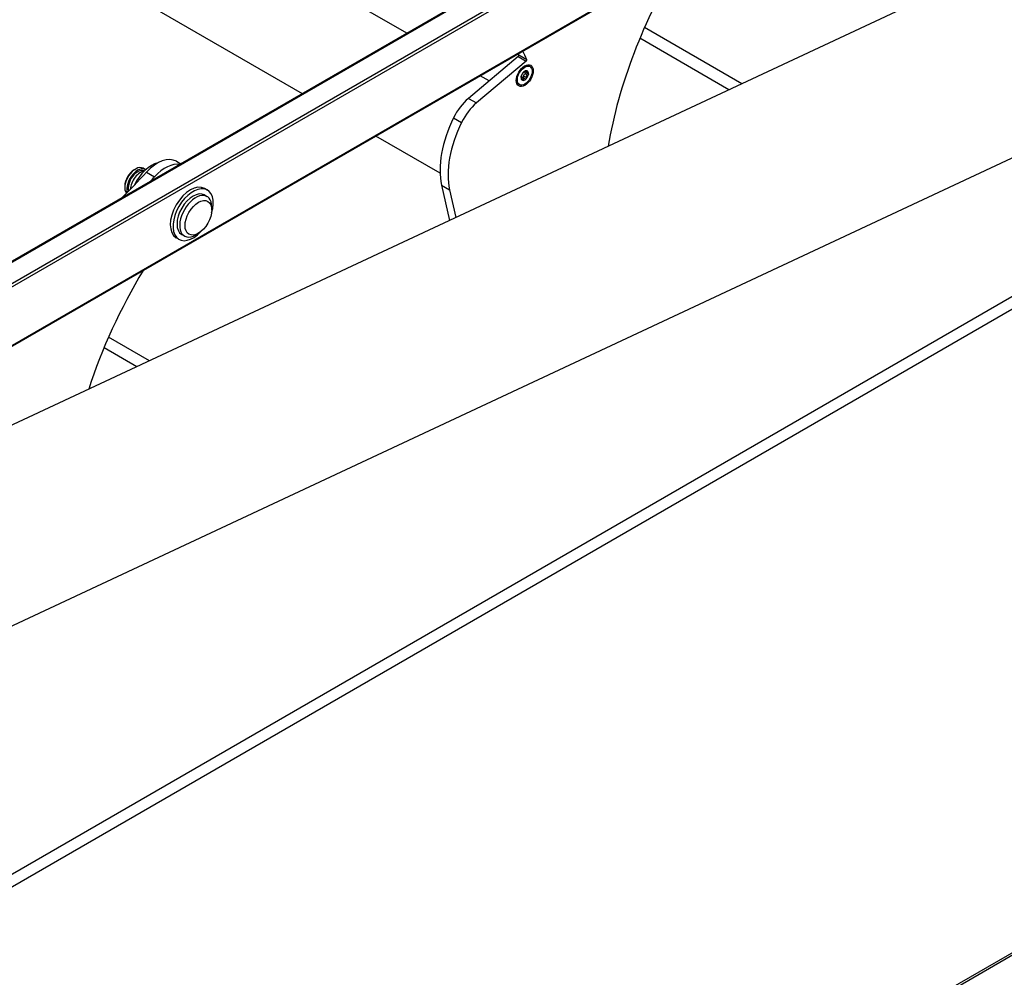
# Model space of a CAD drawing. Units: millimetres. Extents: x -29990 to 2363375, y -34668 to 3166.
# Drawn here: x -23297 to -23037, y -3173 to -2920 of the extents above; entities that cross this region are included whole.
import ezdxf

# ---------------------------------------------------------------- set-up
doc = ezdxf.new("R2010")
doc.units = ezdxf.units.MM
doc.header["$LTSCALE"] = 5
doc.layers.add('system', color=120, linetype='Continuous', lineweight=25)

msp = doc.modelspace()

# ---------------------------------------------------------------- linework, layer by layer
at = {"layer": 'system'}
for p, q in [((-23194.76, -2923.92), (-25852.85, -1389.28)), ((-23222.32, -2939.84), (-25863.46, -1414.98)), ((-20983.38, -1647.18), (-25672.91, -4354.69)), ((-25672.66, -4354.71), (-20983.13, -1647.21)), ((-20978.18, -1650.07), (-23375.27, -3034.03)), ((-23374.56, -3034.44), (-20977.83, -1650.68)), ((-20977.93, -1666.42), (-23379.51, -3052.97)), ((-20977.83, -1666.19), (-23379.46, -3052.77)), ((-20931.96, -1779.19), (-25669.57, -4514.46)), ((-25668.16, -4516.91), (-20930.54, -1781.64)), ((-20930.54, -1951.47), (-25668.16, -4686.74)), ((-20930.96, -1952.39), (-25668.57, -4687.65)), ((-23023.61, -2898.52), (-23421.08, -3084.36)), ((-23106.38, -2937.22), (-23132.05, -2922.4)), ((-23109.75, -2938.79), (-23133.26, -2925.22)), ((-23165.36, -2930.01), (-23178.5, -2941.08)), ((-23165.2, -2929.64), (-23165.55, -2929.44)), ((-23165.36, -2930.01), (-23163.24, -2931.23)), ((-23165.22, -2929.59), (-23163.09, -2930.81)), ((-23163.24, -2931.23), (-23176.38, -2942.3)), ((-23162.25, -2932.69), (-23162.54, -2932.53)), ((-22987.55, -2934.64), (-23400.75, -3127.84)), ((-23173.03, -2936.47), (-23175.37, -2935.12)), ((-23164.51, -2935.56), (-23164.61, -2935.51)), ((-23164.56, -2935.57), (-23164.6, -2935.55)), ((-23164.1, -2936.14), (-23164.39, -2935.97)), ((-23163.68, -2935.9), (-23164.32, -2935.53)), ((-23163.24, -2935.6), (-23163.88, -2935.22)), ((-23163.8, -2934.12), (-23163.84, -2934.1)), ((-23163.81, -2934.1), (-23163.83, -2934.09)), ((-23163.01, -2934.43), (-23163.62, -2934.08)), ((-23162.91, -2934.96), (-23163.56, -2934.59)), ((-23163.02, -2934.04), (-23163.26, -2933.89)), ((-23165, -2937.46), (-23165.29, -2937.29)), ((-23178.5, -2941.08), (-23176.38, -2942.3)), ((-23182.43, -2946.2), (-23180.31, -2947.42)), ((-23185.99, -2960.81), (-23202.94, -2951.03)), ((-23266.73, -2959.93), (-23266.38, -2959.73)), ((-23263.81, -2959.85), (-23264.38, -2959.53)), ((-23255.58, -2957.68), (-23254.4, -2958.36)), ((-23263.46, -2960.55), (-23261.34, -2961.77)), ((-23269.21, -2964.22), (-23269.21, -2964.63)), ((-23247.42, -2965.27), (-23248.13, -2964.87)), ((-23185.59, -2963.98), (-23183.5, -2973.28)), ((-23185.59, -2963.98), (-23183.47, -2965.21)), ((-23248.17, -2966.57), (-23247.47, -2966.98)), ((-23183.47, -2965.21), (-23181.83, -2972.5)), ((-23246.22, -2970.54), (-23246.22, -2969.73)), ((-23254.92, -2978.26), (-23255.63, -2977.86)), ((-23254.17, -2976.97), (-23253.47, -2977.37)), ((-23249.76, -2976.67), (-23250.47, -2977.08)), ((-23262.66, -3010.29), (-23273.47, -3004.05)), ((-23266.03, -3011.87), (-23274.68, -3006.87))]:
    msp.add_line(p, q, dxfattribs=at)
for centre, major_axis, start_param, end_param in [((-23079.43, -2933.35), (45, 77.94), 1.538232, 2.142857), ((-23165.41, -2929.79), (0.15, 0.26), 4.153065, 5.896128), ((-23444.16, -3226.19), (214, 370.65), 5.896128, 5.897171), ((-23442.04, -3227.41), (214, 370.65), 5.896128, 5.904792), ((-23163.29, -2931.02), (0.15, 0.26), 4.153065, 5.896128), ((-23163.63, -2935.07), (0.7, 1.21), 0.084992, 1.132189), ((-23163.91, -2934.91), (1.38, 2.38), 0, 0.715084), ((-23163.91, -2934.91), (-1.38, -2.38), 5.568101, 6.283185), ((-23163.63, -2935.07), (-0.7, -1.21), 5.32098, 6.368177), ((-23163.63, -2935.07), (0.7, 1.21), 1.132189, 2.179387), ((-23164.59, -2935.94), (0.245, 0.424), 0.137771, 0.737124), ((-23163.63, -2935.07), (-0.7, -1.21), 0.084992, 1.132189), ((-23163.59, -2934.95), (0.245, 0.424), 1.184969, 2.126608), ((-23163.63, -2935.07), (-0.7, -1.21), 1.132189, 2.179387), ((-23163.63, -2935.07), (0.7, 1.21), 5.32098, 6.368177), ((-23176.91, -2948.12), (-5, -8.66), 4.153065, 4.821786), ((-23174.79, -2949.34), (-5, -8.66), 4.153065, 4.821786), ((-23169.74, -2950.62), (-11.5, -19.92), 4.821786, 5.723862), ((-23167.62, -2951.85), (-11.5, -19.92), 4.821786, 5.723862), ((-23260.58, -2966.34), (5, 8.66), 0, 1.204821), ((-23266.38, -2962.99), (-2, -3.46), 3.141593, 6.056185), ((-23265.81, -2963.32), (2, 3.46), 6.220976, 8.939459), ((-23262.13, -2965.44), (-4.08, -7.06), 3.63227, 4.834994), ((-23258.46, -2967.56), (5, 8.66), 0.213196, 1.204821), ((-23298.01, -2891.01), (-60, -103.92), 1.120505, 1.204821), ((-23266.73, -2962.79), (-1.75, -3.03), 3.926991, 5.497787), ((-23265.81, -2963.32), (1.75, 3.03), 0.073302, 2.648109), ((-23264.96, -2963.81), (-2, -3.46), 3.560851, 5.39521), ((-23295.89, -2892.23), (-60, -103.92), 1.189705, 1.204821), ((-23251.88, -2971.36), (-3.75, -6.5), 3.141593, 6.283185), ((-23251.17, -2971.77), (-3.75, -6.5), 1.960211, 7.464567), ((-23251.17, -2971.77), (-3, -5.2), 3.141593, 6.283185), ((-23250.47, -2972.18), (3, 5.2), 5.497787, 10.210176), ((-23220.85, -3015), (45, 77.94), 1.538232, 1.926563)]:
    msp.add_ellipse(centre, major_axis=major_axis, ratio=0.57735, start_param=start_param, end_param=end_param, dxfattribs=at)
for centre, major_axis in [((-23163.63, -2935.07), (1.58, 2.73)), ((-23163.63, -2935.07), (-1.38, -2.38)), ((-23249.76, -2972.59), (2.5, 4.33))]:
    msp.add_ellipse(centre, major_axis=major_axis, ratio=0.57735, dxfattribs=at)
for points, knots in [([(-23164.56, -2935.57), (-23164.57, -2935.59), (-23164.58, -2935.59), (-23164.6, -2935.57), (-23164.6, -2935.56), (-23164.61, -2935.51), (-23164.61, -2935.47), (-23164.6, -2935.44)], [0.0149274, 0.0149274, 0.0149274, 0.0149274, 0.02761278, 0.02761278, 0.0403288, 0.0403288, 0.05304483, 0.05304483, 0.05304483, 0.05304483]), ([(-23164.6, -2935.44), (-23164.6, -2935.4), (-23164.59, -2935.36), (-23164.56, -2935.27), (-23164.55, -2935.23), (-23164.52, -2935.16), (-23164.51, -2935.12), (-23164.49, -2935.1)], [0.05304483, 0.05304483, 0.05304483, 0.05304483, 0.06576086, 0.06576086, 0.07847688, 0.07847688, 0.09116226, 0.09116226, 0.09116226, 0.09116226]), ([(-23164.39, -2936.02), (-23164.39, -2935.98), (-23164.4, -2935.94), (-23164.41, -2935.85), (-23164.41, -2935.81), (-23164.43, -2935.72), (-23164.45, -2935.68), (-23164.47, -2935.62), (-23164.48, -2935.59), (-23164.51, -2935.56), (-23164.52, -2935.56), (-23164.54, -2935.56), (-23164.55, -2935.56), (-23164.56, -2935.57)], [0.02243715, 0.02243715, 0.02243715, 0.02243715, 0.0342669, 0.0342669, 0.04847234, 0.04847234, 0.06267778, 0.06267778, 0.07688322, 0.07688322, 0.09108866, 0.09108866, 0.10291841, 0.10291841, 0.10291841, 0.10291841]), ([(-23164.49, -2935.1), (-23164.48, -2935.07), (-23164.47, -2935.04), (-23164.44, -2934.98), (-23164.42, -2934.94), (-23164.38, -2934.85), (-23164.35, -2934.81), (-23164.31, -2934.72), (-23164.29, -2934.68), (-23164.24, -2934.6), (-23164.22, -2934.56), (-23164.19, -2934.51), (-23164.18, -2934.49), (-23164.17, -2934.47)], [0.02243715, 0.02243715, 0.02243715, 0.02243715, 0.0342669, 0.0342669, 0.04847234, 0.04847234, 0.06267778, 0.06267778, 0.07688322, 0.07688322, 0.09108866, 0.09108866, 0.10291841, 0.10291841, 0.10291841, 0.10291841]), ([(-23164.27, -2936.32), (-23164.29, -2936.31), (-23164.31, -2936.29), (-23164.35, -2936.23), (-23164.36, -2936.19), (-23164.38, -2936.11), (-23164.39, -2936.07), (-23164.39, -2936.02)], [0.05304483, 0.05304483, 0.05304483, 0.05304483, 0.06576086, 0.06576086, 0.07847688, 0.07847688, 0.09116226, 0.09116226, 0.09116226, 0.09116226]), ([(-23164.38, -2935.5), (-23164.36, -2935.51), (-23164.34, -2935.51), (-23164.33, -2935.52), (-23164.32, -2935.52), (-23164.32, -2935.53)], [0.27929623, 0.27929623, 0.27929623, 0.27929623, 0.28527033, 0.28527033, 0.286391163, 0.286391163, 0.286391163, 0.286391163]), ([(-23164.1, -2936.14), (-23164.1, -2936.18), (-23164.12, -2936.22), (-23164.15, -2936.27), (-23164.17, -2936.3), (-23164.22, -2936.32), (-23164.24, -2936.33), (-23164.27, -2936.32)], [0.0149274, 0.0149274, 0.0149274, 0.0149274, 0.02761278, 0.02761278, 0.0403288, 0.0403288, 0.05304483, 0.05304483, 0.05304483, 0.05304483]), ([(-23164.17, -2934.47), (-23164.16, -2934.44), (-23164.14, -2934.42), (-23164.1, -2934.36), (-23164.08, -2934.32), (-23164.02, -2934.25), (-23163.99, -2934.22), (-23163.96, -2934.19)], [0.0149274, 0.0149274, 0.0149274, 0.0149274, 0.02761278, 0.02761278, 0.0403288, 0.0403288, 0.05304483, 0.05304483, 0.05304483, 0.05304483]), ([(-23164.11, -2935.65), (-23164.09, -2935.65), (-23164.06, -2935.65), (-23164, -2935.63), (-23163.96, -2935.61), (-23163.93, -2935.58)], [0.10747401, 0.10747401, 0.10747401, 0.10747401, 0.11660802, 0.11660802, 0.12932405, 0.12932405, 0.12932405, 0.12932405]), ([(-23163.6, -2935.96), (-23163.63, -2935.93), (-23163.66, -2935.91), (-23163.72, -2935.87), (-23163.76, -2935.86), (-23163.84, -2935.85), (-23163.88, -2935.85), (-23163.95, -2935.88), (-23163.98, -2935.9), (-23164.03, -2935.96), (-23164.05, -2936), (-23164.08, -2936.07), (-23164.09, -2936.1), (-23164.1, -2936.14)], [0.02243715, 0.02243715, 0.02243715, 0.02243715, 0.0342669, 0.0342669, 0.04847234, 0.04847234, 0.06267778, 0.06267778, 0.07688322, 0.07688322, 0.09108866, 0.09108866, 0.10291841, 0.10291841, 0.10291841, 0.10291841]), ([(-23163.96, -2934.19), (-23163.94, -2934.16), (-23163.91, -2934.14), (-23163.86, -2934.11), (-23163.84, -2934.1), (-23163.81, -2934.09), (-23163.81, -2934.09), (-23163.81, -2934.1)], [0.05304483, 0.05304483, 0.05304483, 0.05304483, 0.06576086, 0.06576086, 0.07847688, 0.07847688, 0.09116226, 0.09116226, 0.09116226, 0.09116226]), ([(-23163.88, -2935.22), (-23163.9, -2935.19), (-23163.91, -2935.15), (-23163.92, -2935.09), (-23163.92, -2935.07), (-23163.93, -2935.05)], [0.21661882, 0.21661882, 0.21661882, 0.21661882, 0.22844857, 0.22844857, 0.23442267, 0.23442267, 0.23442267, 0.23442267]), ([(-23163.93, -2935.58), (-23163.91, -2935.55), (-23163.88, -2935.52), (-23163.85, -2935.43), (-23163.85, -2935.39), (-23163.85, -2935.31), (-23163.86, -2935.26), (-23163.88, -2935.22)], [0.12932405, 0.12932405, 0.12932405, 0.12932405, 0.14204007, 0.14204007, 0.1547561, 0.1547561, 0.16744148, 0.16744148, 0.16744148, 0.16744148]), ([(-23163.81, -2934.1), (-23163.81, -2934.11), (-23163.8, -2934.12), (-23163.78, -2934.13), (-23163.77, -2934.13), (-23163.72, -2934.12), (-23163.69, -2934.11), (-23163.63, -2934.09), (-23163.59, -2934.07), (-23163.5, -2934.03), (-23163.46, -2934.01), (-23163.38, -2933.96), (-23163.35, -2933.94), (-23163.31, -2933.92)], [0.02243715, 0.02243715, 0.02243715, 0.02243715, 0.0342669, 0.0342669, 0.04847234, 0.04847234, 0.06267778, 0.06267778, 0.07688322, 0.07688322, 0.09108866, 0.09108866, 0.10291841, 0.10291841, 0.10291841, 0.10291841]), ([(-23163.72, -2934.66), (-23163.71, -2934.65), (-23163.69, -2934.64), (-23163.63, -2934.61), (-23163.6, -2934.6), (-23163.56, -2934.59)], [0.27929623, 0.27929623, 0.27929623, 0.27929623, 0.28527033, 0.28527033, 0.29710008, 0.29710008, 0.29710008, 0.29710008]), ([(-23163.29, -2935.95), (-23163.32, -2935.98), (-23163.35, -2936), (-23163.43, -2936.02), (-23163.47, -2936.02), (-23163.54, -2936), (-23163.57, -2935.98), (-23163.6, -2935.96)], [0.05304483, 0.05304483, 0.05304483, 0.05304483, 0.06576086, 0.06576086, 0.07847688, 0.07847688, 0.09116226, 0.09116226, 0.09116226, 0.09116226]), ([(-23163.56, -2934.59), (-23163.51, -2934.58), (-23163.47, -2934.56), (-23163.4, -2934.52), (-23163.37, -2934.49), (-23163.32, -2934.42), (-23163.3, -2934.38), (-23163.3, -2934.34)], [0.09120661, 0.09120661, 0.09120661, 0.09120661, 0.10389199, 0.10389199, 0.11660802, 0.11660802, 0.12932405, 0.12932405, 0.12932405, 0.12932405]), ([(-23163.31, -2933.92), (-23163.27, -2933.9), (-23163.23, -2933.88), (-23163.16, -2933.84), (-23163.12, -2933.83), (-23163.04, -2933.82), (-23163.01, -2933.82), (-23162.99, -2933.83)], [0.0149274, 0.0149274, 0.0149274, 0.0149274, 0.02761278, 0.02761278, 0.0403288, 0.0403288, 0.05304483, 0.05304483, 0.05304483, 0.05304483]), ([(-23162.91, -2934.96), (-23162.95, -2934.97), (-23162.99, -2934.98), (-23163.07, -2935.02), (-23163.11, -2935.05), (-23163.19, -2935.11), (-23163.22, -2935.16), (-23163.26, -2935.24), (-23163.28, -2935.29), (-23163.29, -2935.39), (-23163.28, -2935.44), (-23163.27, -2935.52), (-23163.25, -2935.56), (-23163.24, -2935.6)], [0.02243715, 0.02243715, 0.02243715, 0.02243715, 0.0342669, 0.0342669, 0.04847234, 0.04847234, 0.06267778, 0.06267778, 0.07688322, 0.07688322, 0.09108866, 0.09108866, 0.10291841, 0.10291841, 0.10291841, 0.10291841]), ([(-23163.24, -2935.6), (-23163.22, -2935.63), (-23163.21, -2935.68), (-23163.2, -2935.76), (-23163.21, -2935.81), (-23163.24, -2935.89), (-23163.26, -2935.93), (-23163.29, -2935.95)], [0.0149274, 0.0149274, 0.0149274, 0.0149274, 0.02761278, 0.02761278, 0.0403288, 0.0403288, 0.05304483, 0.05304483, 0.05304483, 0.05304483]), ([(-23163.02, -2934.04), (-23163.04, -2934.06), (-23163.06, -2934.09), (-23163.1, -2934.15), (-23163.12, -2934.18), (-23163.13, -2934.25), (-23163.13, -2934.28), (-23163.11, -2934.34), (-23163.08, -2934.37), (-23163.02, -2934.42), (-23162.99, -2934.44), (-23162.92, -2934.47), (-23162.88, -2934.48), (-23162.84, -2934.49)], [0.02243715, 0.02243715, 0.02243715, 0.02243715, 0.0342669, 0.0342669, 0.04847234, 0.04847234, 0.06267778, 0.06267778, 0.07688322, 0.07688322, 0.09108866, 0.09108866, 0.10291841, 0.10291841, 0.10291841, 0.10291841]), ([(-23162.99, -2933.83), (-23162.97, -2933.84), (-23162.95, -2933.86), (-23162.94, -2933.9), (-23162.94, -2933.93), (-23162.97, -2933.98), (-23162.99, -2934.01), (-23163.02, -2934.04)], [0.05304483, 0.05304483, 0.05304483, 0.05304483, 0.06576086, 0.06576086, 0.07847688, 0.07847688, 0.09116226, 0.09116226, 0.09116226, 0.09116226]), ([(-23162.65, -2934.71), (-23162.66, -2934.75), (-23162.67, -2934.79), (-23162.72, -2934.86), (-23162.76, -2934.89), (-23162.83, -2934.94), (-23162.87, -2934.95), (-23162.91, -2934.96)], [0.05304483, 0.05304483, 0.05304483, 0.05304483, 0.06576086, 0.06576086, 0.07847688, 0.07847688, 0.09116226, 0.09116226, 0.09116226, 0.09116226]), ([(-23162.84, -2934.49), (-23162.8, -2934.49), (-23162.77, -2934.51), (-23162.71, -2934.54), (-23162.68, -2934.57), (-23162.65, -2934.64), (-23162.65, -2934.67), (-23162.65, -2934.71)], [0.0149274, 0.0149274, 0.0149274, 0.0149274, 0.02761278, 0.02761278, 0.0403288, 0.0403288, 0.05304483, 0.05304483, 0.05304483, 0.05304483])]:
    msp.add_open_spline(points, degree=3, knots=knots, dxfattribs=at)
msp.add_open_spline([(-23163.3, -2934.34), (-23163.29, -2934.31), (-23163.29, -2934.29), (-23163.3, -2934.26)], degree=3, dxfattribs=at)

doc.saveas('drawing.dxf')
